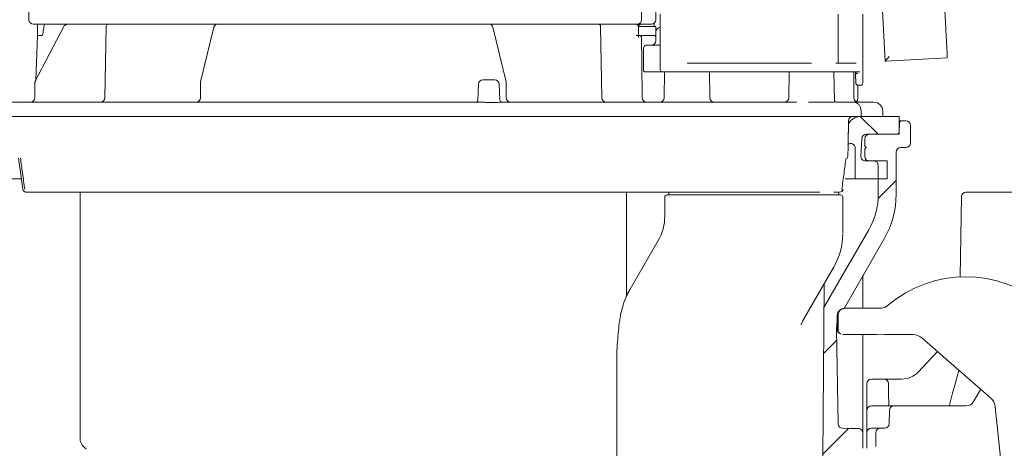
# Model space of a CAD drawing. Units: millimetres. Extents: x 223 to 1454, y 104 to 958.
# Drawn here: x 558 to 780, y 387 to 483 of the extents above; entities that cross this region are included whole.
import ezdxf

# ---------------------------------------------------------------- set-up
doc = ezdxf.new("R2010")
doc.units = ezdxf.units.MM
doc.header["$LTSCALE"] = 5

# ---------------------------------------------------------------- blocks, each defined once
blk = doc.blocks.new('SW_HATCH_0')
at = {"color": 0, "linetype": 'Continuous', "lineweight": 18}
for p, q in [((-43.32, -335.17), (-39.32, -339.17)), ((-35.26, -349.57), (-39.29, -353.6)), ((-48.63, -385.39), (-51.55, -388.31)), ((-46, -405.21), (-51.75, -410.96))]:
    blk.add_line(p, q, dxfattribs=at)

msp = doc.modelspace()

# ---------------------------------------------------------------- linework, layer by layer
at = {"color": 7, "linetype": 'Continuous', "lineweight": 18}
for p, q in [((765.89, 489.89), (766.35, 481.19)), ((560.28, 486.14), (560.28, 483.14)), ((697.99, 486.14), (697.99, 483.14)), ((701.19, 483.14), (701.19, 486.14)), ((752.12, 485.15), (752.71, 473.84)), ((702.19, 484.44), (702.19, 471.94)), ((742.19, 473.44), (742.19, 484.44)), ((747.69, 468.94), (747.69, 484.44)), ((574.65, 482.14), (561.28, 482.14)), ((568.12, 481.62), (561.7, 469.35)), ((562.19, 482.14), (562.19, 479.64)), ((562.21, 479.64), (562.21, 482.14)), ((564.76, 482.14), (568.96, 482.14)), ((567.14, 482.14), (567.14, 482.14)), ((568.96, 482.14), (569.8, 482.14)), ((569.8, 482.14), (570.21, 482.14)), ((572.18, 482.14), (578.13, 482.14)), ((577.64, 482.14), (574.65, 482.14)), ((577.63, 481.65), (577.35, 465.62)), ((582.47, 482.14), (577.64, 482.14)), ((578.13, 482.14), (586.61, 482.14)), ((581.22, 482.14), (581.22, 482.14)), ((591.27, 482.14), (582.47, 482.14)), ((588.9, 482.14), (602.04, 482.14)), ((675.11, 482.14), (591.27, 482.14)), ((601.86, 481.51), (598.87, 469.24)), ((602.53, 482.14), (604.34, 482.14)), ((604.34, 482.14), (604.53, 482.14)), ((606.48, 482.14), (659.91, 482.14)), ((661.85, 482.14), (662.04, 482.14)), ((662.04, 482.14), (663.85, 482.14)), ((664.34, 482.14), (677.49, 482.14)), ((667.52, 469.24), (664.52, 481.51)), ((683.91, 482.14), (675.11, 482.14)), ((679.78, 482.14), (688.26, 482.14)), ((682.34, 482.14), (682.34, 482.14)), ((688.75, 482.14), (683.91, 482.14)), ((688.26, 482.14), (696.72, 482.14)), ((691.73, 482.14), (688.75, 482.14)), ((689.04, 465.62), (688.76, 481.65)), ((694.05, 482.14), (691.73, 482.14)), ((696.99, 482.14), (694.05, 482.14)), ((697.76, 482.14), (696.99, 482.14)), ((697.39, 481.64), (701.19, 481.64)), ((700.19, 482.14), (697.76, 482.14)), ((700.82, 482.36), (700.82, 481.64)), ((701.19, 479.64), (701.19, 481.64)), ((701.2, 480.44), (701.2, 478.44)), ((766.36, 480.9), (766.64, 475.57)), ((562.19, 479.64), (561.85, 469.62)), ((562.19, 479.64), (562.21, 479.64)), ((563.21, 479.64), (563.23, 479.64)), ((697.45, 479.64), (701.19, 479.64)), ((700.83, 479.61), (701.19, 479.64)), ((700.83, 479.61), (700.85, 479.6)), ((701.17, 479.16), (701.17, 479.14)), ((701.18, 478.31), (701.17, 479.14)), ((701.17, 479.14), (701.17, 479.14)), ((698.39, 476.44), (698.39, 473.44)), ((699.05, 477.44), (702.19, 477.44)), ((766.69, 474.57), (752.89, 473.85)), ((698.39, 471.94), (698.39, 473.44)), ((702.74, 471.44), (698.84, 471.44)), ((708.19, 471.44), (702.69, 471.44)), ((703.15, 471.44), (703.05, 465.62)), ((736.19, 473.44), (708.19, 473.44)), ((736.19, 471.44), (708.19, 471.44)), ((713.33, 465.62), (713.22, 471.44)), ((731.15, 471.44), (731.05, 465.62)), ((741.19, 471.44), (736.19, 471.44)), ((743.96, 471.44), (741.19, 471.44)), ((741.34, 464.99), (741.22, 471.44)), ((744.41, 473.44), (741.65, 473.44)), ((744.24, 471.44), (743.96, 471.44)), ((747.01, 471.44), (744.24, 471.44)), ((744.41, 473.44), (744.73, 473.44)), ((746.18, 473.44), (744.73, 473.44)), ((745.69, 465.64), (745.69, 471.44)), ((561.85, 469.62), (561.7, 469.35)), ((662.3, 469.64), (662.74, 469.64)), ((662.74, 469.64), (664.99, 469.64)), ((561.59, 468.87), (561.59, 465.64)), ((598.83, 468.87), (598.83, 465.64)), ((661.31, 468.67), (661.18, 465.12)), ((666.11, 465.12), (665.99, 468.67)), ((667.56, 465.64), (667.56, 468.87)), ((746.56, 465.44), (746.56, 468.45)), ((747.16, 468.44), (746.64, 468.44)), ((747.19, 468.44), (747.16, 468.44)), ((746.56, 465.44), (746.56, 465.44)), ((552, 464.64), (662.05, 464.64)), ((665.6, 464.6), (663.2, 464.6)), ((666.49, 464.64), (684.49, 464.64)), ((684.49, 464.64), (732.82, 464.64)), ((735.48, 464.64), (741.32, 464.64)), ((741.91, 464.64), (745.62, 464.64)), ((745.62, 464.64), (749.6, 464.64)), ((747.32, 462.64), (747.32, 461.44)), ((749.6, 464.64), (750.19, 464.64)), ((752.19, 461.44), (752.19, 462.64)), ((685.63, 461.44), (550, 461.44)), ((736.03, 461.44), (685.63, 461.44)), ((736.54, 461.44), (736.03, 461.44)), ((741.08, 461.44), (736.54, 461.44)), ((741.34, 461.44), (741.08, 461.44)), ((747.32, 461.44), (741.34, 461.44)), ((744.49, 460.45), (744.44, 454.83)), ((744.47, 459.58), (744.49, 460.62)), ((751.59, 461.44), (747.32, 461.44)), ((752.19, 461.44), (751.59, 461.44)), ((755.89, 461.44), (752.19, 461.44)), ((755.89, 461.44), (755.89, 457.44)), ((755.89, 460.44), (755.98, 460.44)), ((755.98, 460.44), (756.44, 460.44)), ((756.44, 460.44), (757.39, 460.44)), ((755.94, 459.95), (755.9, 457.93)), ((758.39, 459.44), (758.39, 455.44)), ((747.28, 452.49), (747.49, 456.49)), ((748.19, 456.44), (748.19, 454.74)), ((748.48, 457.44), (755.4, 457.44)), ((749.19, 457.44), (755.89, 457.44)), ((744.44, 454.83), (744.44, 455.16)), ((745.99, 447.44), (745.99, 454.35)), ((748.19, 454.74), (748.49, 454.44)), ((748.49, 454.44), (748.19, 454.14)), ((748.19, 454.14), (748.19, 452.44)), ((756.19, 454.44), (757.39, 454.44)), ((755.19, 443.98), (755.19, 453.44)), ((748.27, 451.44), (750.19, 451.44)), ((753.19, 451.44), (749.19, 451.44)), ((751.19, 443.98), (751.19, 450.44)), ((753.19, 451.44), (753.19, 447.44)), ((553.19, 447.44), (558.47, 447.44)), ((745.59, 447.44), (743.73, 447.44)), ((745.99, 447.44), (745.59, 447.44)), ((745.99, 447.44), (753.19, 447.44)), ((571.79, 444.44), (571.79, 389.07)), ((694.59, 421.03), (694.59, 444.44)), ((703.19, 439.09), (703.19, 443.34)), ((704.09, 443.84), (704.14, 444.44)), ((714.19, 443.84), (726.52, 443.84)), ((726.52, 443.84), (741.91, 443.84)), ((741.91, 443.84), (742.69, 443.84)), ((742.29, 443.84), (742.24, 444.44)), ((743.19, 435.16), (743.19, 443.34)), ((769.92, 443.46), (769.6, 425.4)), ((770.91, 444.44), (797.63, 444.44)), ((739.26, 419.04), (749.05, 435.98)), ((743.48, 418.34), (752.51, 433.98)), ((695.4, 422.65), (701.72, 433.59)), ((740.52, 426.51), (734.37, 415.86)), ((747.69, 425.37), (747.69, 418.41)), ((739.04, 423.69), (738.7, 384.83)), ((694.59, 421.24), (695.32, 422.5)), ((739, 418.55), (739.26, 419.04)), ((739, 418.55), (739.22, 418.96)), ((739.22, 418.96), (739.26, 419.04)), ((751.88, 418.42), (752.31, 418.47)), ((741.97, 416.76), (741.97, 413.61)), ((742.13, 416.85), (742.13, 416.85)), ((742.13, 413.53), (742.13, 416.85)), ((742.96, 418.19), (742.8, 418.11)), ((733.78, 414.64), (734.42, 415.94)), ((734.15, 415.5), (734.34, 415.84)), ((742.16, 392.4), (741.79, 413.69)), ((742.15, 413.45), (742.13, 413.53)), ((742.13, 413.53), (742.13, 413.53)), ((742.52, 412.72), (742.69, 412.64)), ((747.69, 412.46), (747.69, 392.36)), ((759.01, 412.45), (752.63, 412.45)), ((776.46, 398.22), (760.98, 411.71)), ((760.11, 404.04), (764.49, 408.65)), ((692.39, 405.83), (692.39, 381.14)), ((748.63, 398.84), (748.63, 401.48)), ((749.63, 402.48), (752.46, 402.48)), ((754.46, 402.48), (752.46, 402.48)), ((754.46, 402.48), (756.49, 402.48)), ((748.63, 398.66), (748.63, 398.84)), ((748.63, 395.44), (748.63, 398.66)), ((753.5, 398.86), (753.51, 398.68)), ((772.62, 397.44), (774.2, 400.19)), ((749.63, 396.44), (754.7, 396.44)), ((754.7, 396.44), (770.88, 396.44)), ((767.19, 396.63), (767.13, 396.44)), ((779.19, 379.45), (777.47, 396.26)), ((748.63, 392.4), (748.63, 395.44)), ((753.65, 392.42), (753.7, 395.46)), ((747.69, 386.94), (747.69, 390.36)), ((748.63, 387.32), (748.63, 390.44)), ((749.63, 391.44), (751.63, 391.44)), ((750.63, 387.37), (750.63, 390.44)), ((751.63, 391.44), (752.65, 391.44)), ((748.63, 386.94), (748.63, 387.32)), ((750.63, 387.34), (750.63, 387.37))]:
    msp.add_line(p, q, dxfattribs=at)
at = {"color": 7, "linetype": 'Continuous', "lineweight": 18, "flags": 128}
for points in [[(766.35, 481.19), (766.35, 481.1), (766.36, 481), (766.36, 480.9)], [(697.99, 479.14), (698.04, 473.34), (698.1, 465.63)], [(766.64, 475.57), (766.65, 475.37), (766.66, 475.19), (766.67, 475.01), (766.68, 474.86), (766.69, 474.74), (766.69, 474.64), (766.69, 474.59), (766.69, 474.57)], [(558.92, 445.08), (558.38, 448.94), (557.94, 452.05)], [(741.18, 427.66), (741.16, 427.61), (740.94, 427.25), (740.52, 426.51)], [(767.19, 396.63), (767.9, 399.28), (768.52, 401.61), (769.05, 403.59), (769.29, 404.47)], [(753.46, 401.5), (753.46, 401.32), (753.47, 400.81), (753.48, 399.98), (753.5, 398.86)], [(753.51, 398.68), (753.53, 397.31), (753.55, 396.39)], [(743.14, 391.42), (744.93, 391.39), (746.71, 391.36)]]:
    msp.add_lwpolyline(points, dxfattribs=at)
at = {"color": 7, "linetype": 'Continuous', "lineweight": 18}
for centre, radius, start, end in [((561.28, 483.14), 1, 180, 270), ((696.99, 483.14), 1, 270, 0), ((700.19, 483.14), 1, 270, 0), ((578.13, 481.64), 0.5, 90, 179), ((688.26, 481.64), 0.5, 1, 90), ((697.99, 481.14), 1, 90, 140.7137), ((702.2, 480.44), 1, 90, 180), ((697.49, 479.14), 0.5, 0.5, 90), ((700.2, 478.44), 1, 270, 0), ((700.67, 479.14), 0.5, 0.4939, 72.9462), ((702.69, 471.94), 0.5, 180, 270), ((662.3, 468.64), 1, 90, 177.9804), ((664.99, 468.64), 1, 2.0003, 90), ((747.19, 468.94), 0.5, 270, 0), ((560.59, 465.64), 1, 270, 0), ((576.35, 465.64), 1, 270, 359), ((597.83, 465.64), 1, 270, 0), ((660.68, 465.14), 0.5, 270, 358.7207), ((666.61, 465.14), 0.5, 181.9258, 269.9858), ((668.56, 465.64), 1, 180, 270), ((690.04, 465.64), 1, 181, 270), ((699.1, 465.64), 1, 180.5, 270), ((702.05, 465.64), 1, 270, 359), ((714.33, 465.64), 1, 181, 270), ((730.05, 465.64), 1, 270, 359), ((746.69, 465.64), 1, 180, 270), ((745.56, 465.44), 1, 314.8452, 0.0438), ((750.19, 462.64), 2, 360, 90), ((747.19, 458.44), 3, 90, 157.257), ((756.44, 459.94), 0.5, 90, 179), ((757.39, 459.44), 1, 0, 90), ((748.48, 456.44), 1, 90, 177), ((749.19, 456.44), 1, 90, 180), ((755.4, 457.94), 0.5, 270, 359), ((744.99, 454.35), 1, 0, 130), ((756.19, 453.44), 1, 90, 180), ((757.39, 455.44), 1, 270, 0), ((748.27, 452.44), 1, 177, 270), ((749.19, 452.44), 1, 180, 270), ((750.19, 450.44), 1, 0, 90), ((742.52, 445.19), 0.75, 271.0882, 350.9298), ((703.69, 443.34), 0.5, 90, 180), ((742.69, 443.34), 0.5, 0, 90), ((735.19, 443.98), 16, 330, 0), ((735.19, 443.98), 20, 330, 0), ((770.91, 443.44), 1, 90, 179), ((692.19, 439.09), 11, 330, 0), ((728.19, 435.16), 15, 330, 359.4664), ((748.69, 425.37), 1, 150, 180), ((770.84, 398.26), 27.17, 49.4756, 130.5244), ((740.04, 423.68), 1, 150, 179.5), ((751.88, 420.44), 2.01, 282.3814, 310.5244), ((742.72, 411.04), 9.64, 150.0041, 152.5172), ((747.79, 413.8), 6, 165.8801, 181), ((742.97, 413.61), 1, 180, 243.4367), ((756.49, 407.48), 5, 270, 316.4815), ((749.63, 401.48), 1, 90, 180), ((752.46, 401.48), 1, 1, 90), ((749.63, 395.44), 1, 90, 180), ((754.7, 395.44), 1, 90, 179), ((770.88, 398.44), 2, 270, 330), ((743.16, 392.42), 1, 181, 269), ((752.65, 392.44), 1, 270, 359), ((746.69, 390.36), 1, 0, 89), ((749.63, 390.44), 1, 90, 180), ((751.63, 390.44), 1, 90, 180), ((574.29, 389.07), 2.5, 180, 242.7971)]:
    msp.add_arc(centre, radius, start, end, dxfattribs=at)
for centre, major_axis, ratio, start_param, end_param in [((563.21, 508.27), (0, 28.64), 0.034921, 3.140995, 3.141593), ((753.65, 474.89), (0.95, 1.05), 0.004363, 1.57516, 3.02344), ((752.83, 474.84), (1.41, 0.07), 0.708907, 4.589873, 4.712389), ((636.19, 459.16), (0, 303.53), 0.362323, 4.747854, 4.749068), ((752.63, 418.35), (9, 0), 0.008727, 1.654593, 2.358207), ((743.47, 416.76), (-0.67, 1.34), 0.999937, 0, 1.107255), ((752.63, 412.53), (9.5, 0), 0.008727, 3.166428, 4.712389), ((759.01, 409.45), (1.05, 2.81), 0.999928, 5.924794, 6.641577), ((774.49, 395.96), (2.66, 1.38), 0.999927, 5.907137, 6.659234)]:
    msp.add_ellipse(centre, major_axis=major_axis, ratio=ratio, start_param=start_param, end_param=end_param, dxfattribs=at)
for points, knots in [([(563.23, 479.64), (563.24, 479.64), (563.25, 479.64), (563.26, 479.65), (563.3, 479.69), (563.38, 479.89), (563.51, 480.55), (563.58, 481.17), (563.63, 481.63)], [0, 0, 0, 0, 0.00592, 0.014072, 0.029138, 0.081466, 0.333233, 1, 1, 1, 1]), ([(563.63, 481.63), (563.65, 481.76), (563.69, 481.94), (563.78, 482.09), (563.81, 482.14)], [0, 0, 0, 0, 0.719221, 1, 1, 1, 1]), ([(568.96, 482.14), (568.84, 482.12), (568.61, 482.1), (568.31, 481.9), (568.19, 481.71), (568.13, 481.62)], [0, 0, 0, 0, 0.339826, 0.679217, 1, 1, 1, 1]), ([(602.53, 482.13), (602.52, 482.13), (602.43, 482.15), (602.28, 482.09), (602.1, 481.98), (601.97, 481.8), (601.89, 481.64), (601.87, 481.53), (601.86, 481.5)], [0, 0, 0, 0, 0.028827, 0.252962, 0.453926, 0.663864, 0.923624, 1, 1, 1, 1]), ([(664.52, 481.5), (664.52, 481.51), (664.5, 481.66), (664.39, 481.86), (664.18, 482.06), (663.99, 482.14), (663.89, 482.13), (663.86, 482.13)], [0, 0, 0, 0, 0.027807, 0.428529, 0.684766, 0.908849, 1, 1, 1, 1]), ([(696.72, 482.14), (696.78, 482.13), (696.89, 482.12), (697.04, 482.06), (697.1, 482), (697.12, 481.98)], [0, 0, 0, 0, 0.397139, 0.796115, 1, 1, 1, 1]), ([(697.12, 481.98), (697.16, 481.93), (697.22, 481.84), (697.25, 481.72), (697.26, 481.66), (697.26, 481.65)], [0, 0, 0, 0, 0.455213, 0.910141, 1, 1, 1, 1]), ([(697.32, 479.15), (697.3, 479.73), (697.28, 480.56), (697.26, 481.4), (697.26, 481.65)], [0, 0, 0, 0, 0.6993191, 1, 1, 1, 1]), ([(562.21, 479.64), (562.21, 479.64), (562.23, 479.64), (562.34, 479.64), (562.57, 479.64), (562.87, 479.64), (563.09, 479.64), (563.21, 479.64)], [0, 0, 0, 0, 0.130076, 0.347531, 0.565001, 0.782505, 1, 1, 1, 1]), ([(696.79, 479.64), (696.85, 479.64), (697.29, 479.64), (697.39, 479.64), (697.49, 479.64)], [0, 0, 0, 0, 0.123406, 1, 1, 1, 1]), ([(698.39, 476.44), (698.39, 476.5), (698.4, 476.62), (698.43, 476.82), (698.5, 477.05), (698.67, 477.33), (698.87, 477.43), (699.01, 477.44), (699.05, 477.44)], [0, 0, 0, 0, 0.065079, 0.129844, 0.239129, 0.43026, 0.832185, 1, 1, 1, 1]), ([(698.5, 471.6), (698.47, 471.64), (698.42, 471.73), (698.39, 471.85), (698.39, 471.92), (698.39, 471.94)], [0, 0, 0, 0, 0.436705, 0.874439, 1, 1, 1, 1]), ([(698.84, 471.44), (698.79, 471.44), (698.69, 471.45), (698.58, 471.52), (698.52, 471.58), (698.5, 471.6)], [0, 0, 0, 0, 0.374814, 0.748741, 1, 1, 1, 1]), ([(746.09, 470.29), (746.09, 470.55), (746.08, 470.99), (746.07, 471.31), (746.06, 471.44)], [0, 0, 0, 0, 0.582885, 1, 1, 1, 1]), ([(746.06, 471.42), (746.07, 471.38), (746.08, 471.29), (746.18, 471.17), (746.31, 471.09), (746.44, 471.06), (746.52, 471.05), (746.55, 471.06), (746.56, 471.06)], [0, 0, 0, 0, 0.220795, 0.441607, 0.662435, 0.883343, 0.976564, 1, 1, 1, 1]), ([(561.72, 469.35), (561.67, 469.27), (561.59, 469.12), (561.6, 468.95), (561.6, 468.87)], [0, 0, 0, 0, 0.536458, 1, 1, 1, 1]), ([(598.88, 469.23), (598.85, 469.13), (598.82, 468.99), (598.83, 468.85), (598.83, 468.81)], [0, 0, 0, 0, 0.724524, 1, 1, 1, 1]), ([(667.55, 468.87), (667.55, 468.97), (667.55, 469.12), (667.51, 469.25), (667.5, 469.3)], [0, 0, 0, 0, 0.648467, 1, 1, 1, 1]), ([(746.11, 469.48), (746.11, 469.49), (746.1, 469.6), (746.1, 469.76), (746.1, 469.93)], [0, 0, 0, 0, 0.011484, 1, 1, 1, 1]), ([(746.11, 469.48), (746.11, 469.43), (746.11, 469.22), (746.12, 469.03), (746.13, 468.92), (746.14, 468.85), (746.16, 468.78), (746.2, 468.68), (746.28, 468.58), (746.41, 468.49), (746.54, 468.44), (746.62, 468.44), (746.64, 468.45)], [0, 0, 0, 0, 0.0916378, 0.3986136, 0.5693789, 0.6259281, 0.6671972, 0.7213055, 0.7920703, 0.8745164, 0.9674463, 1, 1, 1, 1]), ([(746.11, 469.41), (746.11, 469.36), (746.12, 469.18), (746.13, 468.99), (746.13, 468.96), (746.14, 468.94)], [0, 0, 0, 0, 0.161572, 0.580981, 1, 1, 1, 1]), ([(741.89, 464.64), (741.88, 464.64), (741.81, 464.63), (741.51, 464.73), (741.34, 465.02), (741.34, 465.03), (741.34, 465.04)], [0, 0, 0, 0, 0.033292, 0.37878, 0.766215, 1, 1, 1, 1]), ([(662.05, 464.64), (661.97, 464.64), (661.74, 464.64), (661.44, 464.64), (661.33, 464.64), (661.28, 464.64)], [0, 0, 0, 0, 0.228332, 0.614188, 1, 1, 1, 1]), ([(663.2, 464.6), (663.13, 464.6), (662.91, 464.61), (662.51, 464.63), (662.2, 464.63), (662.05, 464.64)], [0, 0, 0, 0, 0.171276, 0.596155, 1, 1, 1, 1]), ([(666.49, 464.64), (666.45, 464.64), (666.33, 464.63), (666.05, 464.61), (665.75, 464.61), (665.6, 464.6)], [0, 0, 0, 0, 0.170792, 0.577475, 1, 1, 1, 1]), ([(666.59, 464.64), (666.6, 464.64), (666.61, 464.64), (666.54, 464.64), (666.49, 464.64)], [0, 0, 0, 0, 0.313544, 1, 1, 1, 1]), ([(741.32, 464.64), (741.32, 464.64), (741.32, 464.64), (741.32, 464.64), (741.32, 464.63), (741.32, 464.63)], [0, 0, 0, 0, 0.367839, 0.73957, 1, 1, 1, 1]), ([(745.62, 464.64), (745.63, 464.64), (745.76, 464.64), (746.07, 464.59), (746.54, 464.37), (746.97, 463.91), (747.26, 463.31), (747.3, 462.86), (747.32, 462.64)], [0, 0, 0, 0, 0.0127053, 0.1414914, 0.3561756, 0.5707993, 0.7853983, 1, 1, 1, 1]), ([(744.44, 454.83), (744.44, 455.3), (744.44, 455.96), (744.44, 456.92), (744.44, 457.45), (744.45, 457.97), (744.46, 458.63), (744.48, 459.58), (744.48, 460.21), (744.49, 460.62)], [0, 0, 0, 0, 0.2955503, 0.4174278, 0.4722043, 0.5259332, 0.638179, 0.7632728, 1, 1, 1, 1]), ([(744.49, 460.45), (744.5, 460.58), (744.54, 460.84), (744.77, 461.16), (745.1, 461.39), (745.36, 461.42), (745.49, 461.44)], [0, 0, 0, 0, 0.249998, 0.500003, 0.750002, 1, 1, 1, 1]), ([(744.24, 452.05), (744.34, 452.9), (744.44, 453.83), (744.44, 454.76), (744.44, 454.83)], [0, 0, 0, 0, 0.917819, 1, 1, 1, 1]), ([(558.37, 452.13), (558.52, 451), (558.84, 448.64), (559.16, 446.28), (559.32, 445.04)], [0, 0, 0, 0, 0.4766076, 1, 1, 1, 1]), ([(742.98, 445.04), (743.15, 446.28), (743.46, 448.64), (743.78, 450.99), (743.93, 452.11)], [0, 0, 0, 0, 0.524351, 1, 1, 1, 1]), ([(558.92, 445.08), (558.94, 445), (558.98, 444.84), (559.14, 444.63), (559.36, 444.49), (559.54, 444.44), (559.65, 444.44), (559.66, 444.44)], [0, 0, 0, 0, 0.235726, 0.471455, 0.707198, 0.963161, 1, 1, 1, 1]), ([(743.01, 444.63), (743.02, 444.63), (743.1, 444.68), (743.2, 444.84), (743.24, 445), (743.26, 445.08)], [0, 0, 0, 0, 0.052119, 0.526061, 1, 1, 1, 1]), ([(738.05, 444.44), (737.51, 444.44), (736.02, 444.44), (732.71, 444.44), (724.29, 444.44), (711.92, 444.44), (698.04, 444.44), (687.09, 444.44), (679.85, 444.44), (673.29, 444.44), (667.44, 444.44), (661.31, 444.44), (654.06, 444.44), (645.67, 444.44), (637.14, 444.44), (629.51, 444.44), (622.8, 444.44), (616.13, 444.44), (609.74, 444.44), (603.72, 444.44), (598.06, 444.44), (592.61, 444.44), (587.47, 444.44), (582.72, 444.44), (578.33, 444.44), (574.32, 444.44), (570.74, 444.44), (567.66, 444.44), (565.04, 444.44), (562.91, 444.44), (561.12, 444.44), (559.85, 444.44), (559.72, 444.44), (559.66, 444.44)], [0, 0, 0, 0, 0.011941, 0.032766, 0.054077, 0.139092, 0.223514, 0.265731, 0.307939, 0.334877, 0.361815, 0.389542, 0.417268, 0.456484, 0.496291, 0.524239, 0.552188, 0.581011, 0.609833, 0.636186, 0.662538, 0.689649, 0.716761, 0.742998, 0.769233, 0.796221, 0.823209, 0.849437, 0.875665, 0.902653, 0.929641, 0.964602, 1, 1, 1, 1]), ([(703.69, 443.84), (703.78, 443.84), (703.96, 443.84), (705.53, 443.84), (708.07, 443.84), (711.12, 443.84), (713.24, 443.84), (714.19, 443.84)], [0, 0, 0, 0, 0.183409, 0.398072, 0.612734, 0.827396, 1, 1, 1, 1]), ([(742.45, 444.44), (742.42, 444.44), (742.36, 444.44), (742.01, 444.44), (741.39, 444.44), (741.19, 444.44)], [0, 0, 0, 0, 0.5126099, 0.8432974, 1, 1, 1, 1]), ([(695.4, 422.65), (695.16, 422.21), (694.54, 421.07), (693.81, 419.18), (693.34, 417.45), (693.19, 416.5), (693.15, 416.27)], [0, 0, 0, 0, 0.222547, 0.574159, 0.897583, 1, 1, 1, 1]), ([(746.26, 418.4), (745.96, 418.4), (745.26, 418.39), (744.46, 418.38), (743.86, 418.37), (743.63, 418.36), (743.45, 418.34), (743.27, 418.31), (743.03, 418.23), (742.71, 418.06), (742.38, 417.73), (742.26, 417.42), (742.2, 417.27)], [0, 0, 0, 0, 0.154841, 0.355722, 0.557779, 0.73305, 0.787551, 0.80971, 0.837345, 0.883677, 0.941361, 1, 1, 1, 1]), ([(693.15, 416.24), (693.09, 415.83), (692.91, 414.7), (692.7, 412.65), (692.5, 410.12), (692.4, 407.81), (692.4, 406.35), (692.4, 405.83)], [0, 0, 0, 0, 0.12793, 0.353251, 0.59573, 0.853831, 1, 1, 1, 1]), ([(742.97, 418.17), (742.92, 418.16), (742.72, 418.08), (742.44, 417.79), (742.18, 417.35), (742.15, 417.02), (742.13, 416.85)], [0, 0, 0, 0, 0.085604, 0.390409, 0.695201, 1, 1, 1, 1]), ([(742.15, 413.46), (742.14, 413.43), (742.14, 413.29), (742.23, 413.07), (742.4, 412.84), (742.57, 412.69), (742.71, 412.62), (742.76, 412.6), (742.76, 412.6)], [0, 0, 0, 0, 0.075453, 0.371691, 0.610781, 0.813634, 0.983532, 1, 1, 1, 1]), ([(747.69, 390.36), (747.69, 390.37), (747.69, 390.39), (747.69, 390.63), (747.69, 391.08), (747.69, 391.68), (747.69, 392.13), (747.69, 392.36)], [0, 0, 0, 0, 0.141102, 0.355798, 0.570509, 0.785261, 1, 1, 1, 1]), ([(748.63, 392.4), (748.63, 392.32), (748.63, 392.01), (748.63, 391.48), (748.63, 390.91), (748.63, 390.51), (748.63, 390.46), (748.63, 390.44)], [0, 0, 0, 0, 0.077141, 0.285285, 0.510488, 0.755633, 1, 1, 1, 1])]:
    msp.add_open_spline(points, degree=3, knots=knots, dxfattribs=at)

# ---------------------------------------------------------------- block references
msp.add_blockref('SW_HATCH_0', (790.46, 796.6), dxfattribs=at)

doc.saveas('drawing.dxf')
